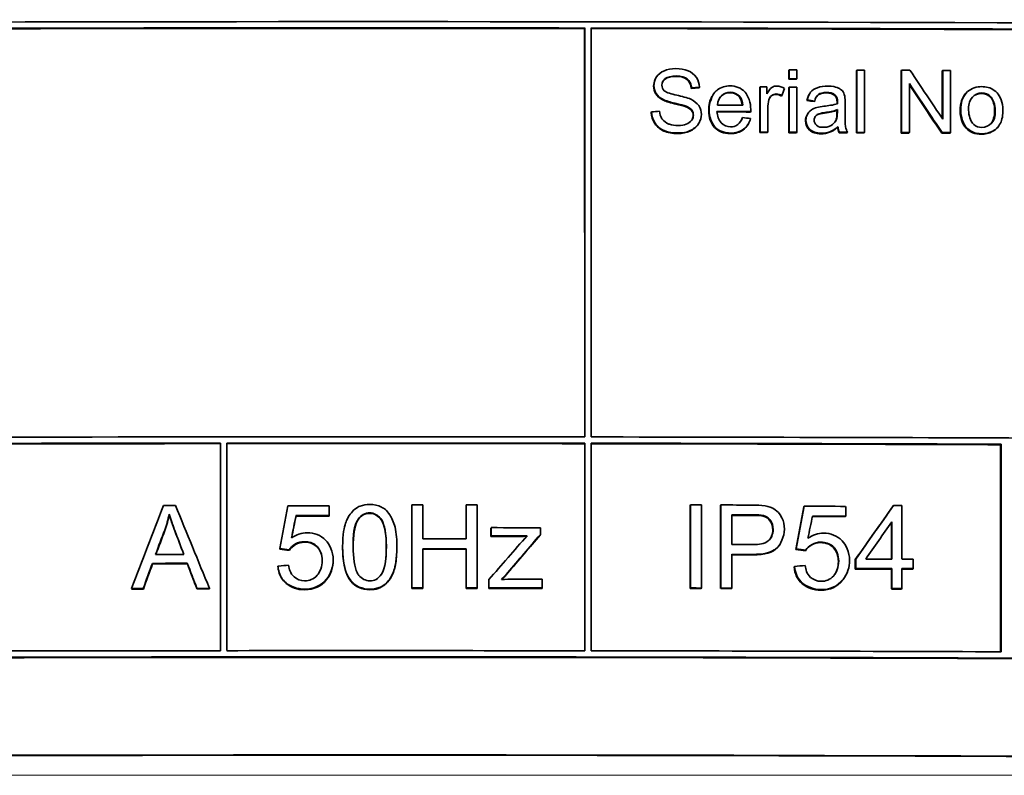
# Model space of a CAD drawing. Units: millimetres. Extents: x 703 to 1269, y -313 to 1904.
# Drawn here: x 979 to 1002, y 761 to 779 of the extents above; entities that cross this region are included whole.
import ezdxf

# ---------------------------------------------------------------- set-up
doc = ezdxf.new("R2010")
doc.units = ezdxf.units.MM
doc.layers.add('Widoczne (ISO)', color=1, linetype='Continuous', lineweight=35)
doc.layers.add('Widoczne wąskie (ISO)', color=3, linetype='Continuous', lineweight=9)

msp = doc.modelspace()

# ---------------------------------------------------------------- linework, layer by layer
at = {"layer": 'Widoczne (ISO)'}
for p, q in [((992.196, 778.891), (992.2, 778.904)), ((992.197, 769.073), (992.196, 778.891)), ((992.2, 778.904), (992.202, 769.073)), ((992.352, 769.073), (992.35, 778.904)), ((997.105, 777.884), (997.113, 777.896)), ((997.105, 777.673), (997.105, 777.884)), ((997.113, 777.896), (997.113, 777.685)), ((997.297, 777.685), (997.297, 777.896)), ((998.728, 777.88), (998.738, 777.892)), ((998.729, 776.382), (998.728, 777.88)), ((998.738, 777.892), (998.738, 776.395)), ((998.922, 776.394), (998.922, 777.891)), ((999.801, 777.876), (999.811, 777.889)), ((999.811, 777.889), (999.812, 776.392)), ((1000.792, 777.873), (1000.803, 777.886)), ((1000.803, 777.886), (1000.804, 776.71)), ((1000.993, 776.388), (1000.993, 777.885)), ((993.891, 777.663), (993.896, 777.676)), ((997.105, 777.673), (997.113, 777.685)), ((997.289, 777.672), (997.297, 777.685)), ((999.801, 776.379), (999.801, 777.876)), ((1000.793, 776.727), (1000.792, 777.873)), ((994.76, 777.453), (994.766, 777.465)), ((994.949, 777.467), (994.956, 777.48)), ((996.404, 777.474), (996.412, 777.486)), ((996.405, 776.388), (996.404, 777.474)), ((996.412, 777.486), (996.412, 776.401)), ((996.578, 777.321), (996.578, 777.486)), ((997.105, 777.472), (997.113, 777.484)), ((997.105, 776.387), (997.105, 777.472)), ((997.113, 777.484), (997.113, 776.399)), ((997.297, 776.399), (997.297, 777.484)), ((1000.001, 776.391), (1000.001, 777.566)), ((995.254, 777.255), (995.26, 777.267)), ((996.93, 777.267), (996.938, 777.279)), ((997.538, 777.16), (997.547, 777.173)), ((997.606, 777.33), (997.614, 777.342)), ((998.21, 777.278), (998.219, 777.291)), ((994.627, 777.009), (994.633, 777.022)), ((996.596, 776.4), (996.596, 776.969)), ((997.719, 777.136), (997.727, 777.148)), ((998.262, 776.928), (998.272, 776.941)), ((998.272, 776.941), (998.27, 776.873)), ((998.457, 776.85), (998.457, 777.095)), ((993.799, 776.875), (993.805, 776.887)), ((995.985, 776.74), (995.992, 776.752)), ((996.18, 776.884), (996.188, 776.897)), ((997.56, 776.845), (997.568, 776.857)), ((998.261, 776.861), (998.262, 776.928)), ((994.953, 776.637), (994.946, 776.625)), ((996.127, 776.593), (996.119, 776.581)), ((998.277, 776.517), (998.287, 776.53)), ((1002.114, 776.509), (1002.102, 776.496)), ((996.405, 776.388), (996.412, 776.401)), ((996.588, 776.388), (996.596, 776.4)), ((997.105, 776.387), (997.113, 776.399)), ((997.289, 776.386), (997.297, 776.399)), ((998.314, 776.384), (998.323, 776.396)), ((998.506, 776.383), (998.515, 776.396)), ((998.729, 776.382), (998.738, 776.395)), ((998.913, 776.382), (998.922, 776.394)), ((999.801, 776.379), (999.812, 776.392)), ((999.991, 776.379), (1000.001, 776.391)), ((1000.779, 776.376), (1000.79, 776.389)), ((1000.982, 776.376), (1000.993, 776.388)), ((983.442, 768.926), (983.443, 763.935)), ((983.595, 768.913), (983.593, 768.926)), ((983.593, 763.936), (983.593, 768.926)), ((983.595, 768.913), (983.595, 763.936)), ((992.197, 768.911), (992.202, 768.924)), ((992.198, 763.933), (992.197, 768.911)), ((992.202, 768.924), (992.203, 763.933)), ((992.353, 763.933), (992.352, 768.923)), ((1002.192, 768.887), (1002.204, 768.899)), ((1002.193, 763.909), (1002.192, 768.887)), ((1002.204, 768.899), (1002.205, 763.909)), ((986.057, 767.183), (986.057, 767.417)), ((986.057, 767.404), (986.057, 767.417)), ((986.057, 767.404), (986.057, 767.17)), ((988.042, 767.43), (988.044, 767.443)), ((988.043, 765.434), (988.042, 767.43)), ((988.044, 767.443), (988.044, 765.447)), ((988.309, 766.623), (988.309, 767.443)), ((989.345, 767.43), (989.347, 767.442)), ((989.345, 766.622), (989.345, 767.43)), ((989.347, 767.442), (989.347, 766.622)), ((989.613, 765.446), (989.612, 767.442)), ((994.735, 767.427), (994.741, 767.439)), ((994.735, 765.431), (994.735, 767.427)), ((994.741, 767.439), (994.741, 765.443)), ((995.007, 765.443), (995.007, 767.439)), ((995.465, 767.425), (995.472, 767.438)), ((995.465, 765.429), (995.465, 767.425)), ((995.472, 767.438), (995.472, 765.442)), ((997.467, 767.395), (997.476, 767.407)), ((998.47, 767.17), (998.47, 767.405)), ((999.612, 767.415), (999.622, 767.427)), ((999.823, 766.134), (999.823, 767.427)), ((982.215, 767.205), (982.212, 767.217)), ((985.259, 767.17), (985.259, 767.182)), ((986.057, 767.17), (986.057, 767.183)), ((995.737, 766.488), (995.737, 767.201)), ((998.46, 767.158), (998.47, 767.17)), ((999.568, 766.134), (999.568, 767.02)), ((999.578, 767.035), (999.578, 766.134)), ((989.945, 766.88), (989.948, 766.892)), ((989.945, 766.681), (989.945, 766.88)), ((989.948, 766.892), (989.948, 766.693)), ((991.132, 766.729), (991.132, 766.891)), ((989.945, 766.681), (989.948, 766.693)), ((991.129, 766.716), (991.132, 766.729)), ((984.869, 766.379), (984.868, 766.391)), ((985.099, 766.348), (985.098, 766.361)), ((986.379, 766.419), (986.379, 766.431)), ((987.429, 766.419), (987.43, 766.431)), ((988.31, 765.447), (988.309, 766.387)), ((989.345, 766.374), (989.347, 766.386)), ((989.345, 765.434), (989.345, 766.374)), ((989.347, 766.386), (989.347, 765.446)), ((996.903, 766.51), (996.894, 766.497)), ((997.274, 766.37), (997.282, 766.382)), ((997.504, 766.339), (997.512, 766.351)), ((986.152, 766.113), (986.152, 766.125)), ((995.737, 765.441), (995.737, 766.252)), ((998.701, 766.124), (998.711, 766.137)), ((998.701, 765.899), (998.701, 766.124)), ((998.711, 766.137), (998.711, 765.912)), ((1000.093, 765.907), (1000.093, 766.133)), ((981.809, 766.022), (981.806, 766.035)), ((982.648, 766.023), (982.645, 766.036)), ((984.825, 765.957), (984.824, 765.97)), ((990.344, 765.799), (990.347, 765.812)), ((997.23, 765.949), (997.238, 765.961)), ((998.701, 765.899), (998.711, 765.912)), ((999.568, 765.897), (999.578, 765.909)), ((999.568, 765.419), (999.568, 765.897)), ((999.578, 765.909), (999.578, 765.431)), ((999.823, 765.431), (999.823, 765.908)), ((1000.083, 765.895), (1000.093, 765.907)), ((989.891, 765.632), (989.894, 765.645)), ((989.891, 765.433), (989.891, 765.632)), ((989.894, 765.645), (989.894, 765.446)), ((991.177, 765.445), (991.177, 765.656)), ((998.397, 765.631), (998.406, 765.643)), ((981.309, 765.418), (981.306, 765.43)), ((981.59, 765.418), (981.586, 765.431)), ((982.88, 765.419), (982.877, 765.432)), ((983.182, 765.42), (983.179, 765.432)), ((988.043, 765.434), (988.044, 765.447)), ((988.308, 765.434), (988.31, 765.447)), ((989.345, 765.434), (989.347, 765.446)), ((989.61, 765.433), (989.613, 765.446)), ((989.891, 765.433), (989.894, 765.446)), ((991.173, 765.432), (991.177, 765.445)), ((994.735, 765.431), (994.741, 765.443)), ((995, 765.43), (995.007, 765.443)), ((995.465, 765.429), (995.472, 765.442)), ((995.73, 765.429), (995.737, 765.441)), ((999.568, 765.419), (999.578, 765.431)), ((999.813, 765.418), (999.823, 765.431))]:
    msp.add_line(p, q, dxfattribs=at)
for centre, major_axis, start_param, end_param in [((986.173, 762.508), (-264.55, -0.042), 4.594421, 4.8404), ((986.174, 762.358), (264.55, 0.042), 1.548004, 1.698808), ((986.174, 762.358), (-264.35, -0.042), 4.689596, 4.8404), ((986.174, 762.358), (264.55, 0.042), 1.5007, 1.547436), ((986.174, 762.358), (-264.35, -0.042), 4.642292, 4.689011), ((986.174, 761.36), (-264.55, -0.042), 4.67032, 4.671016), ((986.174, 761.36), (-264.55, -0.042), 4.664172, 4.664868), ((986.174, 761.36), (-264.55, -0.042), 4.660036, 4.660806), ((986.174, 761.36), (-264.55, -0.042), 4.656332, 4.65705), ((986.174, 761.149), (-264.35, -0.042), 4.67032, 4.671016), ((986.174, 761.149), (264.55, 0.042), 1.528727, 1.529424), ((986.174, 760.948), (-264.55, -0.042), 4.673041, 4.673669), ((986.174, 760.948), (-264.55, -0.042), 4.67032, 4.671016), ((986.174, 760.508), (-264.55, -0.042), 4.675248, 4.677545), ((986.174, 760.358), (264.55, 0.042), 1.532924, 1.535991), ((986.174, 760.358), (-264.35, -0.042), 4.674517, 4.677555), ((986.174, 759.863), (-264.35, -0.042), 4.672972, 4.673669), ((986.174, 759.863), (264.55, 0.042), 1.531379, 1.532076), ((986.174, 759.863), (-264.35, -0.042), 4.67032, 4.671016), ((986.174, 759.863), (264.55, 0.042), 1.528727, 1.529424), ((986.174, 759.863), (-264.35, -0.042), 4.665712, 4.666439), ((986.174, 759.863), (264.55, 0.042), 1.524119, 1.524846), ((986.174, 759.863), (-264.35, -0.042), 4.664172, 4.664868), ((986.174, 759.863), (264.55, 0.042), 1.522579, 1.523276), ((986.174, 759.863), (-264.35, -0.042), 4.660087, 4.660806), ((986.174, 759.863), (264.55, 0.042), 1.518495, 1.519213), ((986.174, 759.863), (-264.35, -0.042), 4.656332, 4.657102), ((986.174, 759.863), (264.55, 0.042), 1.514739, 1.51551), ((986.175, 752.528), (-264.55, -0.042), 4.689596, 4.8404), ((986.175, 752.378), (264.55, 0.042), 1.581116, 1.613661), ((986.175, 752.378), (-264.35, -0.042), 4.722717, 4.755254), ((986.175, 752.378), (264.55, 0.042), 1.548004, 1.580548), ((986.175, 752.378), (-264.35, -0.042), 4.689596, 4.722141), ((986.175, 752.528), (-264.55, -0.042), 4.642292, 4.689029), ((986.175, 752.378), (264.55, 0.042), 1.510161, 1.547436), ((986.175, 752.378), (-264.35, -0.042), 4.651753, 4.689011), ((986.175, 750.881), (-264.55, -0.042), 4.726797, 4.727882), ((986.175, 750.868), (-264.55, -0.042), 4.712827, 4.716589), ((986.175, 750.894), (-264.55, -0.042), 4.704313, 4.705317), ((986.175, 750.894), (-264.55, -0.042), 4.699386, 4.70039), ((986.175, 750.898), (-264.55, -0.042), 4.678991, 4.679995), ((986.175, 750.898), (-264.55, -0.042), 4.674376, 4.677231), ((986.175, 750.872), (-264.55, -0.042), 4.66589, 4.669651), ((986.175, 750.898), (-264.55, -0.042), 4.660767, 4.661529), ((986.175, 750.634), (264.55, 0.042), 1.571235, 1.574252), ((986.175, 750.634), (-264.35, -0.042), 4.712827, 4.715845), ((986.175, 750.662), (264.55, 0.042), 1.532697, 1.534635), ((986.175, 750.662), (-264.35, -0.042), 4.674289, 4.6762), ((986.175, 750.637), (-264.35, -0.042), 4.66589, 4.668884), ((986.175, 750.637), (264.55, 0.042), 1.524297, 1.527315), ((986.175, 750.345), (-264.55, -0.042), 4.693641, 4.698117), ((986.175, 750.074), (-264.55, -0.042), 4.70039, 4.704313), ((986.175, 750.145), (-264.35, -0.042), 4.69589, 4.698117), ((986.175, 750.145), (264.55, 0.042), 1.554298, 1.556525), ((986.175, 749.838), (264.55, 0.042), 1.558797, 1.56272), ((986.175, 749.838), (-264.35, -0.042), 4.70039, 4.704307), ((986.175, 749.948), (-264.55, -0.042), 4.674272, 4.676228), ((986.176, 749.703), (-264.55, -0.042), 4.726036, 4.728609), ((986.176, 749.712), (264.55, 0.042), 1.532691, 1.534635), ((986.176, 749.712), (-264.35, -0.042), 4.674284, 4.6762), ((986.176, 749.604), (-264.55, -0.042), 4.661696, 4.664067), ((986.176, 749.604), (-264.55, -0.042), 4.659746, 4.660767), ((986.176, 749.489), (264.55, 0.042), 1.584132, 1.587304), ((986.176, 749.489), (-264.35, -0.042), 4.725724, 4.728897), ((986.176, 749.379), (-264.35, -0.042), 4.661696, 4.664979), ((986.176, 749.379), (264.55, 0.042), 1.520104, 1.523386), ((986.176, 749.379), (264.55, 0.042), 1.518154, 1.519175), ((986.176, 749.379), (-264.35, -0.042), 4.659746, 4.660728), ((986.176, 749.109), (-264.55, -0.042), 4.693473, 4.696006), ((986.176, 748.885), (264.55, 0.042), 1.588135, 1.589196), ((986.176, 748.885), (-264.35, -0.042), 4.729728, 4.730789), ((986.176, 748.885), (264.55, 0.042), 1.582112, 1.583255), ((986.176, 748.885), (-264.35, -0.042), 4.723705, 4.724847), ((986.176, 748.898), (-264.35, -0.042), 4.704313, 4.705317), ((986.176, 748.898), (264.55, 0.042), 1.56272, 1.563724), ((986.176, 748.898), (-264.35, -0.042), 4.699386, 4.70039), ((986.176, 748.898), (264.55, 0.042), 1.557794, 1.558797), ((986.176, 748.898), (-264.35, -0.042), 4.693473, 4.698325), ((986.176, 748.898), (264.55, 0.042), 1.551881, 1.556732), ((986.176, 748.901), (-264.35, -0.042), 4.678991, 4.679995), ((986.176, 748.901), (264.55, 0.042), 1.537398, 1.538402), ((986.176, 748.901), (-264.35, -0.042), 4.676228, 4.677231), ((986.176, 748.901), (264.55, 0.042), 1.534635, 1.535639), ((986.176, 748.901), (-264.35, -0.042), 4.660767, 4.661696), ((986.176, 748.901), (264.55, 0.042), 1.519175, 1.520104), ((986.176, 747.388), (-264.55, -0.042), 4.722709, 4.755254), ((986.176, 747.388), (-264.55, -0.042), 4.689596, 4.722141), ((986.176, 747.388), (-264.55, -0.042), 4.651753, 4.689029), ((986.176, 747.238), (264.55, 0.042), 1.452261, 1.699375), ((986.176, 747.238), (-264.35, -0.042), 4.593854, 4.840968), ((986.176, 744.893), (264.35, 0.042), 1.443368, 1.708268), ((986.176, 744.893), (264.25, 0.042), 1.443368, 1.708268)]:
    msp.add_ellipse(centre, major_axis=major_axis, ratio=0.062555, start_param=start_param, end_param=end_param, dxfattribs=at)
for points, knots in [([(994.391, 777.928), (994.286, 777.928), (994.172, 777.901), (994.114, 777.877), (994.025, 777.841), (993.964, 777.787), (993.926, 777.728), (993.871, 777.646), (993.861, 777.588), (993.861, 777.516)], [-0.04663686, -0.04663686, -0.04663686, -0.04663686, -0.03677673, -0.03677673, -0.03677673, -0.02147678, -0.02147678, -0.02147678, 0, 0, 0, 0]), ([(994.956, 777.48), (994.953, 777.563), (994.929, 777.645), (994.882, 777.716), (994.833, 777.79), (994.752, 777.846), (994.685, 777.874), (994.588, 777.915), (994.491, 777.928), (994.391, 777.928)], [-0.07038542, -0.07038542, -0.07038542, -0.07038542, -0.0507022, -0.0507022, -0.0507022, -0.0301113, -0.0301113, -0.0301113, 0, 0, 0, 0]), ([(994.052, 777.529), (994.052, 777.591), (994.079, 777.644), (994.135, 777.688), (994.174, 777.719), (994.296, 777.754), (994.399, 777.754)], [-0.07536951, -0.07536951, -0.07536951, -0.07536951, -0.03084195, -0.03084195, -0.03084195, 0, 0, 0, 0]), ([(994.393, 777.741), (994.272, 777.741), (994.184, 777.719), (994.129, 777.675), (994.101, 777.653), (994.081, 777.629), (994.067, 777.603)], [0, 0, 0, 0, 1, 1, 1, 1.49899, 1.49899, 1.49899, 1.49899]), ([(994.76, 777.453), (994.75, 777.548), (994.715, 777.62), (994.655, 777.668), (994.596, 777.717), (994.508, 777.741), (994.393, 777.741)], [0, 0, 0, 0, 1, 1, 1, 2, 2, 2, 2]), ([(994.399, 777.754), (994.504, 777.753), (994.623, 777.712), (994.662, 777.681), (994.715, 777.637), (994.744, 777.579), (994.758, 777.515), (994.762, 777.499), (994.764, 777.482), (994.766, 777.465)], [-0.03891925, -0.03891925, -0.03891925, -0.03891925, -0.02469985, -0.02469985, -0.02469985, -0.00503778, -0.00503778, -0.00503778, 0, 0, 0, 0]), ([(994.068, 777.178), (993.996, 777.215), (993.943, 777.262), (993.908, 777.318), (993.873, 777.373), (993.855, 777.435), (993.855, 777.504)], [0, 0, 0, 0, 1, 1, 1, 2, 2, 2, 2]), ([(993.861, 777.516), (993.861, 777.453), (993.871, 777.398), (993.914, 777.33), (993.948, 777.276), (994.009, 777.224), (994.074, 777.191)], [-0.04908075, -0.04908075, -0.04908075, -0.04908075, -0.02180936, -0.02180936, -0.02180936, 0, 0, 0, 0]), ([(995.695, 777.512), (995.585, 777.512), (995.474, 777.481), (995.388, 777.416), (995.367, 777.399), (995.348, 777.382), (995.328, 777.361), (995.267, 777.295), (995.187, 777.108), (995.187, 776.936)], [-0.1353569, -0.1353569, -0.1353569, -0.1353569, -0.0683053, -0.0683053, -0.0683053, -0.0516577, -0.0516577, -0.0516577, 0, 0, 0, 0]), ([(996.189, 776.946), (996.189, 777.104), (996.131, 777.276), (996.051, 777.362), (995.955, 777.465), (995.828, 777.511), (995.695, 777.512)], [-0.07390854, -0.07390854, -0.07390854, -0.07390854, -0.0400377, -0.0400377, -0.0400377, 0, 0, 0, 0]), ([(996.814, 777.509), (996.773, 777.509), (996.737, 777.501), (996.695, 777.473), (996.656, 777.447), (996.616, 777.391), (996.578, 777.321)], [-0.05021438, -0.05021438, -0.05021438, -0.05021438, -0.02395142, -0.02395142, -0.02395142, 0, 0, 0, 0]), ([(998.036, 777.506), (997.953, 777.506), (997.873, 777.498), (997.79, 777.468), (997.729, 777.447), (997.665, 777.407), (997.627, 777.359), (997.584, 777.305), (997.56, 777.239), (997.547, 777.173)], [-0.06259246, -0.06259246, -0.06259246, -0.06259246, -0.03827018, -0.03827018, -0.03827018, -0.02042152, -0.02042152, -0.02042152, 0, 0, 0, 0]), ([(998.448, 777.265), (998.437, 777.314), (998.411, 777.365), (998.39, 777.39), (998.347, 777.443), (998.332, 777.441), (998.301, 777.456), (998.289, 777.462), (998.277, 777.467), (998.262, 777.473), (998.227, 777.486), (998.16, 777.506), (998.036, 777.506)], [-0.1082286, -0.1082286, -0.1082286, -0.1082286, -0.0900816, -0.0900816, -0.0900816, -0.0526759, -0.0526759, -0.0526759, -0.037316, -0.037316, -0.037316, 0, 0, 0, 0]), ([(1002.251, 776.942), (1002.251, 777.103), (1002.176, 777.277), (1002.109, 777.347), (1002.024, 777.434), (1001.923, 777.478), (1001.811, 777.491), (1001.789, 777.493), (1001.766, 777.494), (1001.743, 777.495)], [-0.06808064, -0.06808064, -0.06808064, -0.06808064, -0.04095964, -0.04095964, -0.04095964, -0.00689793, -0.00689793, -0.00689793, 0, 0, 0, 0]), ([(994.627, 777.009), (994.587, 777.025), (994.497, 777.05), (994.359, 777.083), (994.221, 777.117), (994.124, 777.148), (994.068, 777.178)], [0, 0, 0, 0, 1, 1, 1, 2, 2, 2, 2]), ([(994.074, 777.191), (994.144, 777.153), (994.265, 777.12), (994.365, 777.096), (994.489, 777.066), (994.587, 777.04), (994.633, 777.022)], [-0.0272895, -0.0272895, -0.0272895, -0.0272895, -0.01506817, -0.01506817, -0.01506817, 0, 0, 0, 0]), ([(994.746, 777.193), (994.667, 777.229), (994.526, 777.263), (994.412, 777.289), (994.283, 777.318), (994.17, 777.343), (994.111, 777.396)], [-0.04506231, -0.04506231, -0.04506231, -0.04506231, -0.02389383, -0.02389383, -0.02389383, 0, 0, 0, 0]), ([(995.001, 776.827), (995.001, 776.897), (994.997, 776.952), (994.938, 777.04), (994.899, 777.098), (994.822, 777.157), (994.746, 777.193)], [-0.06333446, -0.06333446, -0.06333446, -0.06333446, -0.02543171, -0.02543171, -0.02543171, 0, 0, 0, 0]), ([(995.387, 777.049), (995.393, 777.144), (995.445, 777.239), (995.483, 777.276), (995.541, 777.333), (995.617, 777.361), (995.696, 777.361)], [-0.03928336, -0.03928336, -0.03928336, -0.03928336, -0.02382559, -0.02382559, -0.02382559, 0, 0, 0, 0]), ([(995.689, 777.348), (995.604, 777.349), (995.533, 777.32), (995.476, 777.264), (995.457, 777.245), (995.441, 777.225), (995.428, 777.203)], [0, 0, 0, 0, 1, 1, 1, 1.324894, 1.324894, 1.324894, 1.324894]), ([(996.627, 777.183), (996.639, 777.221), (996.647, 777.247), (996.695, 777.283), (996.719, 777.302), (996.762, 777.32), (996.803, 777.32)], [-0.03751544, -0.03751544, -0.03751544, -0.03751544, -0.01241484, -0.01241484, -0.01241484, 0, 0, 0, 0]), ([(996.795, 777.307), (996.755, 777.307), (996.719, 777.295), (996.687, 777.271), (996.672, 777.259), (996.658, 777.245), (996.647, 777.229)], [0, 0, 0, 0, 1, 1, 1, 1.490081, 1.490081, 1.490081, 1.490081]), ([(997.727, 777.148), (997.743, 777.208), (997.759, 777.265), (997.819, 777.309), (997.85, 777.332), (997.932, 777.354), (998.01, 777.354)], [-0.06790998, -0.06790998, -0.06790998, -0.06790998, -0.02339462, -0.02339462, -0.02339462, 0, 0, 0, 0]), ([(998.001, 777.342), (997.915, 777.342), (997.851, 777.327), (997.81, 777.297), (997.797, 777.287), (997.784, 777.275), (997.773, 777.26)], [0, 0, 0, 0, 1, 1, 1, 1.324322, 1.324322, 1.324322, 1.324322]), ([(1001.424, 776.929), (1001.424, 777.035), (1001.424, 777.138), (1001.515, 777.24), (1001.569, 777.301), (1001.656, 777.343), (1001.743, 777.343)], [-0.07052192, -0.07052192, -0.07052192, -0.07052192, -0.02622305, -0.02622305, -0.02622305, 0, 0, 0, 0]), ([(1002.05, 776.921), (1002.05, 777.055), (1002.019, 777.156), (1001.958, 777.226), (1001.897, 777.295), (1001.822, 777.33), (1001.731, 777.33)], [0, 0, 0, 0, 1, 1, 1, 2, 2, 2, 2]), ([(1001.743, 777.343), (1001.821, 777.342), (1001.897, 777.312), (1001.952, 777.258), (1001.958, 777.251), (1001.964, 777.245), (1001.97, 777.238), (1002.011, 777.191), (1002.062, 777.054), (1002.062, 776.933)], [-0.09297068, -0.09297068, -0.09297068, -0.09297068, -0.04211936, -0.04211936, -0.04211936, -0.03640782, -0.03640782, -0.03640782, 0, 0, 0, 0]), ([(994.803, 776.798), (994.803, 776.845), (994.79, 776.886), (994.762, 776.921), (994.735, 776.956), (994.69, 776.986), (994.627, 777.009)], [0, 0, 0, 0, 1, 1, 1, 2, 2, 2, 2]), ([(994.633, 777.022), (994.685, 777.003), (994.739, 776.973), (994.769, 776.934), (994.802, 776.89), (994.81, 776.853), (994.81, 776.81)], [-0.02406869, -0.02406869, -0.02406869, -0.02406869, -0.01270067, -0.01270067, -0.01270067, 0, 0, 0, 0]), ([(995.187, 776.936), (995.187, 776.776), (995.254, 776.603), (995.327, 776.526), (995.428, 776.419), (995.565, 776.379), (995.705, 776.378)], [-0.0722696, -0.0722696, -0.0722696, -0.0722696, -0.0420608, -0.0420608, -0.0420608, 0, 0, 0, 0]), ([(997.779, 776.994), (997.73, 776.982), (997.681, 776.959), (997.646, 776.935), (997.584, 776.893), (997.572, 776.868), (997.551, 776.83), (997.527, 776.786), (997.515, 776.736), (997.515, 776.685)], [-0.03578706, -0.03578706, -0.03578706, -0.03578706, -0.02852874, -0.02852874, -0.02852874, -0.01535259, -0.01535259, -0.01535259, 0, 0, 0, 0]), ([(1001.743, 776.361), (1001.835, 776.361), (1001.93, 776.385), (1002.006, 776.427), (1002.107, 776.482), (1002.14, 776.519), (1002.189, 776.613), (1002.231, 776.694), (1002.251, 776.821), (1002.251, 776.942)], [-0.1098067, -0.1098067, -0.1098067, -0.1098067, -0.0782006, -0.0782006, -0.0782006, -0.0363286, -0.0363286, -0.0363286, 0, 0, 0, 0]), ([(1002.062, 776.933), (1002.062, 776.827), (1002.071, 776.73), (1001.971, 776.616), (1001.918, 776.555), (1001.831, 776.512), (1001.743, 776.512)], [-0.07618044, -0.07618044, -0.07618044, -0.07618044, -0.02631114, -0.02631114, -0.02631114, 0, 0, 0, 0]), ([(994.44, 776.367), (994.303, 776.368), (994.189, 776.387), (994.098, 776.427), (994.006, 776.467), (993.935, 776.526), (993.882, 776.606), (993.83, 776.685), (993.802, 776.775), (993.799, 776.875)], [0, 0, 0, 0, 1, 1, 1, 2, 2, 2, 3, 3, 3, 3]), ([(993.805, 776.887), (993.808, 776.795), (993.824, 776.715), (993.888, 776.618), (993.932, 776.551), (994.013, 776.479), (994.104, 776.44), (994.209, 776.394), (994.331, 776.38), (994.446, 776.38)], [-0.1067755, -0.1067755, -0.1067755, -0.1067755, -0.0641119, -0.0641119, -0.0641119, -0.0344213, -0.0344213, -0.0344213, 0, 0, 0, 0]), ([(994.437, 776.557), (994.367, 776.557), (994.299, 776.567), (994.234, 776.59), (994.226, 776.593), (994.217, 776.597), (994.206, 776.602), (994.163, 776.62), (994.094, 776.661), (994.055, 776.718), (994.02, 776.77), (994.001, 776.838), (993.993, 776.903)], [-0.09054331, -0.09054331, -0.09054331, -0.09054331, -0.04676519, -0.04676519, -0.04676519, -0.04118737, -0.04118737, -0.04118737, -0.01969409, -0.01969409, -0.01969409, 0, 0, 0, 0]), ([(994.81, 776.81), (994.81, 776.766), (994.801, 776.729), (994.767, 776.682), (994.741, 776.645), (994.69, 776.61), (994.637, 776.59), (994.593, 776.573), (994.529, 776.556), (994.437, 776.557)], [-0.1011078, -0.1011078, -0.1011078, -0.1011078, -0.0597911, -0.0597911, -0.0597911, -0.0275228, -0.0275228, -0.0275228, 0, 0, 0, 0]), ([(994.446, 776.38), (994.545, 776.38), (994.644, 776.397), (994.735, 776.438), (994.8, 776.467), (994.888, 776.535), (994.932, 776.602), (994.991, 776.692), (995.001, 776.752), (995.001, 776.827)], [-0.06294299, -0.06294299, -0.06294299, -0.06294299, -0.03947585, -0.03947585, -0.03947585, -0.02268598, -0.02268598, -0.02268598, 0, 0, 0, 0]), ([(995.698, 776.366), (995.539, 776.366), (995.413, 776.415), (995.32, 776.513), (995.227, 776.611), (995.18, 776.748), (995.18, 776.924)], [0, 0, 0, 0, 1, 1, 1, 2, 2, 2, 2]), ([(995.705, 776.529), (995.62, 776.529), (995.539, 776.561), (995.478, 776.624), (995.422, 776.683), (995.383, 776.794), (995.377, 776.898)], [-0.06541089, -0.06541089, -0.06541089, -0.06541089, -0.03132822, -0.03132822, -0.03132822, 0, 0, 0, 0]), ([(995.992, 776.752), (995.969, 776.687), (995.927, 776.619), (995.879, 776.582), (995.812, 776.532), (995.763, 776.529), (995.705, 776.529)], [-0.03008087, -0.03008087, -0.03008087, -0.03008087, -0.01737918, -0.01737918, -0.01737918, 0, 0, 0, 0]), ([(995.705, 776.378), (995.816, 776.378), (995.932, 776.406), (996.016, 776.47), (996.106, 776.538), (996.156, 776.628), (996.183, 776.728)], [-0.05996035, -0.05996035, -0.05996035, -0.05996035, -0.03104697, -0.03104697, -0.03104697, 0, 0, 0, 0]), ([(997.506, 776.672), (997.506, 776.725), (997.518, 776.774), (997.543, 776.818), (997.548, 776.827), (997.554, 776.836), (997.56, 776.845)], [0, 0, 0, 0, 1, 1, 1, 1.217839, 1.217839, 1.217839, 1.217839]), ([(997.711, 776.689), (997.711, 776.72), (997.72, 776.75), (997.737, 776.776), (997.755, 776.803), (997.773, 776.82), (997.81, 776.836), (997.831, 776.845), (997.873, 776.858), (997.971, 776.872)], [-0.1318599, -0.1318599, -0.1318599, -0.1318599, -0.0814761, -0.0814761, -0.0814761, -0.0297969, -0.0297969, -0.0297969, 0, 0, 0, 0]), ([(997.962, 776.859), (997.886, 776.849), (997.832, 776.837), (997.801, 776.823), (997.774, 776.811), (997.752, 776.795), (997.736, 776.774)], [0, 0, 0, 0, 1, 1, 1, 1.866886, 1.866886, 1.866886, 1.866886]), ([(998.515, 776.396), (998.493, 776.437), (998.477, 776.48), (998.469, 776.526), (998.45, 776.633), (998.457, 776.742), (998.457, 776.85)], [-0.04649923, -0.04649923, -0.04649923, -0.04649923, -0.03243457, -0.03243457, -0.03243457, 0, 0, 0, 0]), ([(1001.731, 776.349), (1001.58, 776.35), (1001.457, 776.399), (1001.364, 776.496), (1001.27, 776.594), (1001.223, 776.735), (1001.223, 776.918)], [0, 0, 0, 0, 1, 1, 1, 2, 2, 2, 2]), ([(1001.234, 776.93), (1001.234, 776.763), (1001.31, 776.577), (1001.375, 776.509), (1001.453, 776.427), (1001.543, 776.386), (1001.644, 776.369), (1001.677, 776.364), (1001.71, 776.362), (1001.743, 776.361)], [-0.06700009, -0.06700009, -0.06700009, -0.06700009, -0.04108238, -0.04108238, -0.04108238, -0.00996252, -0.00996252, -0.00996252, 0, 0, 0, 0]), ([(1001.743, 776.512), (1001.671, 776.512), (1001.6, 776.538), (1001.547, 776.585), (1001.536, 776.595), (1001.526, 776.604), (1001.515, 776.617), (1001.477, 776.66), (1001.424, 776.803), (1001.424, 776.929)], [-0.1010476, -0.1010476, -0.1010476, -0.1010476, -0.0485933, -0.0485933, -0.0485933, -0.0376474, -0.0376474, -0.0376474, 0, 0, 0, 0]), ([(1001.954, 776.598), (1001.956, 776.599), (1001.957, 776.601), (1001.959, 776.603), (1002.019, 776.673), (1002.05, 776.778), (1002.05, 776.921)], [0.972642, 0.972642, 0.972642, 0.972642, 1, 1, 1, 2, 2, 2, 2]), ([(994.946, 776.625), (994.94, 776.613), (994.933, 776.601), (994.925, 776.589), (994.88, 776.519), (994.814, 776.465), (994.728, 776.425), (994.643, 776.386), (994.546, 776.367), (994.44, 776.367)], [0.834426, 0.834426, 0.834426, 0.834426, 1, 1, 1, 2, 2, 2, 3, 3, 3, 3]), ([(996.119, 776.581), (996.09, 776.532), (996.053, 776.491), (996.008, 776.457), (995.927, 776.396), (995.824, 776.366), (995.698, 776.366)], [0.450099, 0.450099, 0.450099, 0.450099, 1, 1, 1, 2, 2, 2, 2]), ([(997.877, 776.361), (997.758, 776.361), (997.666, 776.39), (997.602, 776.449), (997.538, 776.507), (997.506, 776.582), (997.506, 776.672)], [0, 0, 0, 0, 1, 1, 1, 2, 2, 2, 2]), ([(997.515, 776.685), (997.515, 776.609), (997.541, 776.534), (997.593, 776.479), (997.598, 776.473), (997.604, 776.467), (997.611, 776.461), (997.653, 776.423), (997.776, 776.374), (997.886, 776.373)], [-0.08652933, -0.08652933, -0.08652933, -0.08652933, -0.03849755, -0.03849755, -0.03849755, -0.03318994, -0.03318994, -0.03318994, 0, 0, 0, 0]), ([(997.93, 776.517), (997.875, 776.517), (997.823, 776.516), (997.767, 776.566), (997.734, 776.595), (997.711, 776.642), (997.711, 776.689)], [-0.03837437, -0.03837437, -0.03837437, -0.03837437, -0.0140567, -0.0140567, -0.0140567, 0, 0, 0, 0]), ([(998.277, 776.517), (998.209, 776.46), (998.143, 776.419), (998.08, 776.396), (998.017, 776.372), (997.95, 776.361), (997.877, 776.361)], [0, 0, 0, 0, 1, 1, 1, 2, 2, 2, 2]), ([(997.886, 776.373), (997.956, 776.373), (998.024, 776.384), (998.089, 776.408), (998.125, 776.422), (998.193, 776.451), (998.287, 776.53)], [-0.1026974, -0.1026974, -0.1026974, -0.1026974, -0.0366339, -0.0366339, -0.0366339, 0, 0, 0, 0]), ([(998.241, 776.69), (998.214, 776.633), (998.162, 776.586), (998.119, 776.563), (998.035, 776.516), (997.993, 776.517), (997.93, 776.517)], [-0.02848111, -0.02848111, -0.02848111, -0.02848111, -0.01893535, -0.01893535, -0.01893535, 0, 0, 0, 0]), ([(1002.102, 776.496), (1002.071, 776.464), (1002.035, 776.437), (1001.994, 776.414), (1001.914, 776.37), (1001.826, 776.349), (1001.731, 776.349)], [1.48507, 1.48507, 1.48507, 1.48507, 2, 2, 2, 3, 3, 3, 3]), ([(987.032, 767.45), (986.952, 767.45), (986.872, 767.439), (986.798, 767.409), (986.763, 767.396), (986.727, 767.382), (986.669, 767.334), (986.598, 767.277), (986.521, 767.172), (986.476, 767.066), (986.468, 767.045), (986.46, 767.025), (986.452, 767.002), (986.42, 766.908), (986.379, 766.74), (986.379, 766.431)], [-0.5378926, -0.5378926, -0.5378926, -0.5378926, -0.3296704, -0.3296704, -0.3296704, -0.2324258, -0.2324258, -0.2324258, -0.1158226, -0.1158226, -0.1158226, -0.0927346, -0.0927346, -0.0927346, 0, 0, 0, 0]), ([(987.429, 766.419), (987.429, 766.747), (987.391, 766.966), (987.314, 767.074), (987.237, 767.182), (987.142, 767.236), (987.028, 767.236)], [0, 0, 0, 0, 1, 1, 1, 2, 2, 2, 2]), ([(987.029, 767.248), (987.13, 767.248), (987.225, 767.196), (987.29, 767.119), (987.298, 767.109), (987.306, 767.099), (987.315, 767.086), (987.369, 767.01), (987.423, 766.768), (987.429, 766.524), (987.43, 766.493), (987.43, 766.462), (987.43, 766.431)], [-0.1836988, -0.1836988, -0.1836988, -0.1836988, -0.0933001, -0.0933001, -0.0933001, -0.0813785, -0.0813785, -0.0813785, -0.0092445, -0.0092445, -0.0092445, 0, 0, 0, 0]), ([(987.684, 766.431), (987.684, 766.582), (987.675, 766.761), (987.639, 766.903), (987.605, 767.032), (987.557, 767.134), (987.515, 767.199), (987.433, 767.326), (987.384, 767.349), (987.314, 767.386), (987.228, 767.431), (987.13, 767.45), (987.032, 767.45)], [-0.07939434, -0.07939434, -0.07939434, -0.07939434, -0.06572566, -0.06572566, -0.06572566, -0.05328225, -0.05328225, -0.05328225, -0.02940141, -0.02940141, -0.02940141, 0, 0, 0, 0]), ([(997, 766.856), (997, 766.953), (996.976, 767.054), (996.939, 767.13), (996.886, 767.238), (996.829, 767.287), (996.779, 767.322), (996.698, 767.378), (996.619, 767.401), (996.532, 767.416)], [-0.05458878, -0.05458878, -0.05458878, -0.05458878, -0.04298305, -0.04298305, -0.04298305, -0.02639813, -0.02639813, -0.02639813, 0, 0, 0, 0]), ([(996.719, 766.837), (996.719, 766.92), (996.698, 766.992), (996.656, 767.052), (996.614, 767.111), (996.558, 767.151), (996.489, 767.169)], [0, 0, 0, 0, 1, 1, 1, 2, 2, 2, 2]), ([(996.497, 767.182), (996.552, 767.167), (996.589, 767.154), (996.644, 767.09), (996.65, 767.082), (996.657, 767.074), (996.664, 767.064), (996.698, 767.015), (996.727, 766.929), (996.727, 766.849)], [-0.07230467, -0.07230467, -0.07230467, -0.07230467, -0.02877221, -0.02877221, -0.02877221, -0.02392955, -0.02392955, -0.02392955, 0, 0, 0, 0]), ([(986.152, 766.125), (986.152, 766.31), (986.063, 766.499), (985.971, 766.591), (985.851, 766.712), (985.694, 766.772), (985.529, 766.772)], [-0.08728226, -0.08728226, -0.08728226, -0.08728226, -0.04960348, -0.04960348, -0.04960348, 0, 0, 0, 0]), ([(996.251, 766.251), (996.355, 766.251), (996.461, 766.258), (996.563, 766.282), (996.631, 766.298), (996.696, 766.322), (996.754, 766.357), (996.784, 766.376), (996.803, 766.389), (996.838, 766.426), (996.89, 766.483), (997, 766.673), (997, 766.856)], [-0.267127, -0.267127, -0.267127, -0.267127, -0.1610703, -0.1610703, -0.1610703, -0.0912595, -0.0912595, -0.0912595, -0.0550137, -0.0550137, -0.0550137, 0, 0, 0, 0]), ([(996.727, 766.849), (996.727, 766.743), (996.667, 766.623), (996.619, 766.581), (996.561, 766.53), (996.508, 766.516), (996.444, 766.503), (996.382, 766.491), (996.316, 766.487), (996.254, 766.487)], [-0.05322619, -0.05322619, -0.05322619, -0.05322619, -0.03752915, -0.03752915, -0.03752915, -0.01839907, -0.01839907, -0.01839907, 0, 0, 0, 0]), ([(998.564, 766.113), (998.564, 766.297), (998.476, 766.486), (998.384, 766.579), (998.264, 766.701), (998.108, 766.761), (997.942, 766.761)], [-0.08728226, -0.08728226, -0.08728226, -0.08728226, -0.04960348, -0.04960348, -0.04960348, 0, 0, 0, 0]), ([(985.098, 766.361), (985.132, 766.414), (985.164, 766.453), (985.249, 766.502), (985.308, 766.535), (985.387, 766.556), (985.463, 766.556)], [-0.05553641, -0.05553641, -0.05553641, -0.05553641, -0.0227943, -0.0227943, -0.0227943, 0, 0, 0, 0]), ([(985.464, 766.543), (985.384, 766.543), (985.313, 766.525), (985.249, 766.489), (985.186, 766.453), (985.136, 766.406), (985.099, 766.348)], [0, 0, 0, 0, 1, 1, 1, 2, 2, 2, 2]), ([(985.463, 766.556), (985.566, 766.556), (985.67, 766.525), (985.747, 766.459), (985.756, 766.451), (985.764, 766.443), (985.773, 766.434), (985.826, 766.379), (985.891, 766.237), (985.891, 766.102)], [-0.1029437, -0.1029437, -0.1029437, -0.1029437, -0.0469443, -0.0469443, -0.0469443, -0.0404095, -0.0404095, -0.0404095, 0, 0, 0, 0]), ([(985.891, 766.109), (985.887, 766.24), (985.848, 766.344), (985.773, 766.422), (985.695, 766.503), (985.592, 766.543), (985.464, 766.543)], [0.045212, 0.045212, 0.045212, 0.045212, 1, 1, 1, 2, 2, 2, 2]), ([(997.512, 766.351), (997.546, 766.405), (997.578, 766.444), (997.662, 766.492), (997.722, 766.525), (997.801, 766.545), (997.877, 766.545)], [-0.05553641, -0.05553641, -0.05553641, -0.05553641, -0.0227943, -0.0227943, -0.0227943, 0, 0, 0, 0]), ([(997.868, 766.533), (997.789, 766.533), (997.717, 766.515), (997.654, 766.479), (997.597, 766.447), (997.551, 766.407), (997.516, 766.358)], [0, 0, 0, 0, 1, 1, 1, 1.890595, 1.890595, 1.890595, 1.890595]), ([(998.294, 766.078), (998.294, 766.218), (998.255, 766.329), (998.177, 766.41), (998.099, 766.492), (997.996, 766.532), (997.868, 766.533)], [0, 0, 0, 0, 1, 1, 1, 2, 2, 2, 2]), ([(997.877, 766.545), (997.98, 766.545), (998.083, 766.514), (998.16, 766.447), (998.169, 766.44), (998.178, 766.432), (998.186, 766.423), (998.239, 766.368), (998.304, 766.225), (998.304, 766.091)], [-0.1029437, -0.1029437, -0.1029437, -0.1029437, -0.0469443, -0.0469443, -0.0469443, -0.0404095, -0.0404095, -0.0404095, 0, 0, 0, 0]), ([(987.032, 765.614), (986.931, 765.614), (986.836, 765.667), (986.771, 765.745), (986.763, 765.755), (986.756, 765.764), (986.748, 765.776), (986.693, 765.852), (986.639, 766.095), (986.633, 766.339), (986.633, 766.37), (986.632, 766.401), (986.632, 766.431)], [-0.1825561, -0.1825561, -0.1825561, -0.1825561, -0.0924857, -0.0924857, -0.0924857, -0.0813346, -0.0813346, -0.0813346, -0.0091638, -0.0091638, -0.0091638, 0, 0, 0, 0]), ([(987.032, 765.413), (987.11, 765.413), (987.188, 765.425), (987.261, 765.453), (987.296, 765.467), (987.333, 765.48), (987.395, 765.53), (987.466, 765.589), (987.545, 765.696), (987.59, 765.805), (987.597, 765.824), (987.604, 765.842), (987.611, 765.864), (987.643, 765.959), (987.684, 766.128), (987.684, 766.431)], [-0.5220127, -0.5220127, -0.5220127, -0.5220127, -0.3235014, -0.3235014, -0.3235014, -0.2249889, -0.2249889, -0.2249889, -0.1110579, -0.1110579, -0.1110579, -0.0910426, -0.0910426, -0.0910426, 0, 0, 0, 0]), ([(987.43, 766.431), (987.43, 766.203), (987.409, 765.909), (987.315, 765.777), (987.227, 765.652), (987.142, 765.614), (987.032, 765.614)], [-0.06756279, -0.06756279, -0.06756279, -0.06756279, -0.03282546, -0.03282546, -0.03282546, 0, 0, 0, 0]), ([(996.894, 766.497), (996.876, 766.468), (996.854, 766.44), (996.829, 766.414), (996.721, 766.296), (996.526, 766.238), (996.244, 766.238)], [0.774417, 0.774417, 0.774417, 0.774417, 1, 1, 1, 2, 2, 2, 2]), ([(985.891, 766.102), (985.891, 765.964), (985.83, 765.816), (985.769, 765.748), (985.679, 765.649), (985.58, 765.614), (985.466, 765.614)], [-0.05761031, -0.05761031, -0.05761031, -0.05761031, -0.0341485, -0.0341485, -0.0341485, 0, 0, 0, 0]), ([(987.673, 766.18), (987.662, 766.052), (987.641, 765.942), (987.61, 765.851), (987.562, 765.707), (987.49, 765.596), (987.394, 765.518), (987.298, 765.44), (987.177, 765.401), (987.032, 765.401)], [0.365643, 0.365643, 0.365643, 0.365643, 1, 1, 1, 2, 2, 2, 3, 3, 3, 3]), ([(998.304, 766.091), (998.304, 765.953), (998.243, 765.804), (998.182, 765.737), (998.092, 765.638), (997.994, 765.603), (997.88, 765.603)], [-0.05761031, -0.05761031, -0.05761031, -0.05761031, -0.0341485, -0.0341485, -0.0341485, 0, 0, 0, 0]), ([(984.844, 765.853), (984.874, 765.743), (984.919, 765.655), (985.022, 765.565), (985.106, 765.491), (985.292, 765.413), (985.468, 765.413)], [-0.1166587, -0.1166587, -0.1166587, -0.1166587, -0.0526977, -0.0526977, -0.0526977, 0, 0, 0, 0]), ([(985.468, 765.401), (985.287, 765.4), (985.138, 765.451), (985.022, 765.553), (984.935, 765.629), (984.876, 765.725), (984.845, 765.841)], [0, 0, 0, 0, 1, 1, 1, 1.757419, 1.757419, 1.757419, 1.757419]), ([(985.466, 765.614), (985.374, 765.614), (985.279, 765.65), (985.215, 765.708), (985.114, 765.799), (985.097, 765.892), (985.082, 765.991)], [-0.04940578, -0.04940578, -0.04940578, -0.04940578, -0.03013353, -0.03013353, -0.03013353, 0, 0, 0, 0]), ([(997.873, 765.39), (997.691, 765.391), (997.542, 765.442), (997.427, 765.543), (997.312, 765.645), (997.246, 765.78), (997.23, 765.949)], [0, 0, 0, 0, 1, 1, 1, 2, 2, 2, 2]), ([(997.238, 765.961), (997.251, 765.828), (997.3, 765.698), (997.391, 765.6), (997.404, 765.585), (997.418, 765.571), (997.435, 765.556), (997.519, 765.482), (997.706, 765.403), (997.881, 765.403)], [-0.1388867, -0.1388867, -0.1388867, -0.1388867, -0.0637508, -0.0637508, -0.0637508, -0.0526977, -0.0526977, -0.0526977, 0, 0, 0, 0]), ([(997.88, 765.603), (997.787, 765.604), (997.692, 765.64), (997.628, 765.698), (997.528, 765.79), (997.511, 765.883), (997.496, 765.982)], [-0.04940578, -0.04940578, -0.04940578, -0.04940578, -0.03013353, -0.03013353, -0.03013353, 0, 0, 0, 0])]:
    msp.add_open_spline(points, degree=3, knots=knots, dxfattribs=at)
for points in [[(1000.804, 776.71), (1000.541, 777.103), (1000.278, 777.496), (1000.015, 777.888)], [(993.855, 777.504), (993.855, 777.56), (993.867, 777.613), (993.891, 777.663)], [(994.111, 777.396), (994.073, 777.43), (994.052, 777.479), (994.052, 777.529)], [(994.949, 777.467), (994.886, 777.463), (994.823, 777.458), (994.76, 777.453)], [(994.766, 777.465), (994.829, 777.47), (994.893, 777.475), (994.956, 777.48)], [(997.002, 777.45), (996.945, 777.485), (996.88, 777.509), (996.814, 777.509)], [(996.938, 777.279), (996.96, 777.336), (996.981, 777.393), (997.002, 777.45)], [(1000.001, 777.566), (1000.264, 777.174), (1000.527, 776.781), (1000.79, 776.389)], [(1000.779, 776.376), (1000.52, 776.764), (1000.26, 777.151), (1000.001, 777.538)], [(1001.743, 777.495), (1001.619, 777.495), (1001.496, 777.456), (1001.402, 777.375)], [(995.18, 776.924), (995.18, 777.055), (995.205, 777.166), (995.254, 777.255)], [(995.917, 777.242), (995.859, 777.313), (995.783, 777.348), (995.689, 777.348)], [(995.696, 777.361), (995.784, 777.361), (995.869, 777.322), (995.925, 777.254)], [(995.986, 777.048), (995.977, 777.133), (995.954, 777.197), (995.917, 777.242)], [(995.925, 777.254), (995.971, 777.198), (995.988, 777.12), (995.995, 777.048)], [(996.578, 777.323), (996.587, 777.338), (996.595, 777.353), (996.604, 777.366)], [(996.596, 776.969), (996.596, 777.041), (996.605, 777.114), (996.627, 777.183)], [(996.93, 777.267), (996.885, 777.294), (996.84, 777.307), (996.795, 777.307)], [(996.803, 777.32), (996.851, 777.32), (996.897, 777.304), (996.938, 777.279)], [(997.538, 777.16), (997.552, 777.228), (997.575, 777.285), (997.606, 777.33)], [(997.547, 777.173), (997.607, 777.165), (997.667, 777.157), (997.727, 777.148)], [(998.21, 777.278), (998.163, 777.32), (998.094, 777.342), (998.001, 777.342)], [(998.01, 777.354), (998.084, 777.354), (998.164, 777.341), (998.219, 777.291)], [(998.262, 777.12), (998.262, 777.195), (998.245, 777.248), (998.21, 777.278)], [(998.219, 777.291), (998.262, 777.254), (998.272, 777.189), (998.272, 777.132)], [(998.457, 777.095), (998.457, 777.151), (998.456, 777.219), (998.448, 777.265)], [(1001.223, 776.918), (1001.223, 777.099), (1001.269, 777.238), (1001.361, 777.334)], [(1001.402, 777.375), (1001.278, 777.268), (1001.234, 777.094), (1001.234, 776.93)], [(1001.731, 777.33), (1001.646, 777.331), (1001.574, 777.301), (1001.515, 777.241)], [(996.188, 776.897), (996.189, 776.912), (996.189, 776.93), (996.189, 776.946)], [(997.719, 777.136), (997.658, 777.144), (997.598, 777.152), (997.538, 777.16)], [(997.942, 777.022), (997.889, 777.016), (997.831, 777.008), (997.779, 776.994)], [(998.27, 777.084), (998.168, 777.049), (998.049, 777.035), (997.942, 777.022)], [(997.971, 776.872), (998.07, 776.886), (998.179, 776.903), (998.272, 776.941)], [(998.262, 777.081), (998.262, 777.101), (998.262, 777.114), (998.262, 777.12)], [(998.272, 777.132), (998.272, 777.117), (998.271, 777.098), (998.27, 777.084)], [(993.993, 776.903), (993.93, 776.898), (993.868, 776.893), (993.805, 776.887)], [(994.782, 776.705), (994.796, 776.734), (994.803, 776.765), (994.803, 776.798)], [(995.95, 776.663), (995.963, 776.686), (995.975, 776.711), (995.985, 776.74)], [(996.183, 776.728), (996.12, 776.736), (996.056, 776.744), (995.992, 776.752)], [(998.262, 776.928), (998.195, 776.901), (998.095, 776.878), (997.962, 776.859)], [(998.232, 776.677), (998.251, 776.719), (998.261, 776.78), (998.261, 776.861)], [(998.27, 776.873), (998.27, 776.812), (998.267, 776.745), (998.241, 776.69)], [(998.21, 776.64), (998.218, 776.651), (998.225, 776.664), (998.232, 776.677)], [(998.314, 776.384), (998.295, 776.422), (998.283, 776.466), (998.277, 776.517)], [(998.287, 776.53), (998.291, 776.484), (998.302, 776.438), (998.323, 776.396)], [(982.074, 767.427), (981.818, 766.762), (981.562, 766.096), (981.306, 765.43)], [(983.179, 765.432), (982.907, 766.097), (982.634, 766.762), (982.361, 767.428)], [(985.062, 767.417), (984.997, 767.075), (984.933, 766.733), (984.868, 766.391)], [(987.028, 767.236), (986.915, 767.236), (986.825, 767.188), (986.758, 767.093)], [(986.759, 767.105), (986.82, 767.192), (986.922, 767.248), (987.029, 767.248)], [(996.532, 767.416), (996.434, 767.434), (996.325, 767.436), (996.227, 767.436)], [(997.274, 766.37), (997.338, 766.712), (997.403, 767.053), (997.467, 767.395)], [(997.476, 767.407), (997.411, 767.066), (997.347, 766.724), (997.282, 766.382)], [(998.701, 766.124), (999.005, 766.554), (999.308, 766.985), (999.612, 767.415)], [(999.622, 767.427), (999.318, 766.997), (999.014, 766.567), (998.711, 766.137)], [(982.103, 766.835), (982.148, 766.96), (982.185, 767.088), (982.212, 767.217)], [(982.215, 767.205), (982.188, 767.077), (982.152, 766.95), (982.106, 766.823)], [(982.212, 767.217), (982.251, 767.08), (982.302, 766.938), (982.352, 766.804)], [(982.355, 766.791), (982.292, 766.96), (982.245, 767.097), (982.215, 767.205)], [(985.15, 766.647), (985.186, 766.825), (985.223, 767.004), (985.259, 767.182)], [(985.259, 767.17), (985.224, 766.996), (985.189, 766.823), (985.154, 766.649)], [(986.632, 766.431), (986.632, 766.701), (986.644, 766.94), (986.759, 767.105)], [(986.758, 767.093), (986.683, 766.984), (986.641, 766.794), (986.633, 766.521)], [(996.489, 767.169), (996.444, 767.181), (996.362, 767.188), (996.242, 767.188)], [(996.25, 767.2), (996.331, 767.2), (996.431, 767.2), (996.497, 767.182)], [(997.564, 766.637), (997.6, 766.816), (997.636, 766.994), (997.672, 767.173)], [(998.951, 766.136), (999.16, 766.436), (999.369, 766.735), (999.578, 767.035)], [(981.882, 766.249), (981.956, 766.445), (982.03, 766.64), (982.103, 766.835)], [(982.106, 766.823), (982.034, 766.632), (981.962, 766.441), (981.89, 766.249)], [(982.352, 766.804), (982.422, 766.619), (982.493, 766.435), (982.563, 766.25)], [(982.561, 766.25), (982.492, 766.431), (982.424, 766.611), (982.355, 766.791)], [(985.529, 766.772), (985.393, 766.772), (985.262, 766.724), (985.15, 766.647)], [(996.67, 766.639), (996.703, 766.693), (996.719, 766.759), (996.719, 766.837)], [(997.942, 766.761), (997.806, 766.761), (997.676, 766.714), (997.564, 766.637)], [(990.815, 766.7), (990.508, 766.348), (990.201, 765.997), (989.894, 765.645)], [(991.129, 766.716), (990.867, 766.411), (990.605, 766.105), (990.344, 765.799)], [(990.347, 765.812), (990.609, 766.118), (990.871, 766.423), (991.132, 766.729)], [(990.804, 766.687), (990.702, 766.682), (990.612, 766.68), (990.534, 766.68)], [(990.537, 766.693), (990.629, 766.693), (990.723, 766.696), (990.815, 766.7)], [(984.868, 766.391), (984.945, 766.381), (985.022, 766.371), (985.098, 766.361)], [(985.099, 766.348), (985.023, 766.358), (984.946, 766.368), (984.869, 766.379)], [(986.379, 766.419), (986.379, 766.435), (986.379, 766.45), (986.379, 766.466)], [(986.379, 766.431), (986.379, 766.128), (986.411, 765.829), (986.577, 765.619)], [(986.577, 765.606), (986.445, 765.774), (986.379, 766.044), (986.379, 766.419)], [(987.422, 766.187), (987.427, 766.257), (987.429, 766.334), (987.429, 766.419)], [(997.504, 766.339), (997.427, 766.349), (997.35, 766.36), (997.274, 766.37)], [(997.282, 766.382), (997.359, 766.372), (997.436, 766.362), (997.512, 766.351)], [(985.993, 765.655), (986.099, 765.788), (986.152, 765.955), (986.152, 766.125)], [(986.152, 766.113), (986.152, 765.931), (986.099, 765.774), (985.993, 765.643)], [(998.207, 765.767), (998.265, 765.85), (998.294, 765.954), (998.294, 766.078)], [(998.406, 765.643), (998.512, 765.776), (998.564, 765.943), (998.564, 766.113)], [(981.586, 765.431), (981.66, 765.632), (981.733, 765.833), (981.806, 766.035)], [(981.809, 766.022), (981.736, 765.821), (981.663, 765.619), (981.59, 765.418)], [(982.645, 766.036), (982.723, 765.834), (982.8, 765.633), (982.877, 765.432)], [(982.88, 765.419), (982.802, 765.621), (982.725, 765.822), (982.648, 766.023)], [(984.844, 765.971), (984.838, 765.971), (984.831, 765.97), (984.824, 765.97)], [(984.824, 765.97), (984.828, 765.93), (984.834, 765.891), (984.844, 765.853)], [(984.845, 765.841), (984.836, 765.877), (984.829, 765.916), (984.825, 765.957)], [(985.082, 765.991), (985.003, 765.984), (984.924, 765.978), (984.844, 765.971)], [(990.196, 765.645), (990.246, 765.7), (990.296, 765.756), (990.347, 765.812)], [(997.496, 765.982), (997.41, 765.975), (997.324, 765.968), (997.238, 765.961)], [(985.468, 765.413), (985.669, 765.413), (985.868, 765.498), (985.993, 765.655)], [(985.993, 765.643), (985.865, 765.481), (985.69, 765.401), (985.468, 765.401)], [(986.577, 765.619), (986.686, 765.484), (986.859, 765.413), (987.032, 765.413)], [(987.032, 765.401), (986.838, 765.401), (986.687, 765.469), (986.577, 765.606)], [(990.507, 765.657), (990.403, 765.657), (990.299, 765.652), (990.196, 765.645)], [(990.344, 765.799), (990.297, 765.748), (990.251, 765.697), (990.205, 765.645)], [(998.397, 765.631), (998.269, 765.47), (998.094, 765.39), (997.873, 765.39)], [(997.881, 765.403), (998.083, 765.402), (998.281, 765.486), (998.406, 765.643)], [(998.419, 765.66), (998.412, 765.65), (998.404, 765.64), (998.397, 765.631)]]:
    msp.add_open_spline(points, degree=3, dxfattribs=at)
at = {"layer": 'Widoczne wąskie (ISO)'}
for p, q in [((994.393, 777.741), (994.399, 777.754)), ((993.855, 777.504), (993.861, 777.516)), ((994.068, 777.178), (994.074, 777.191)), ((995.689, 777.348), (995.696, 777.361)), ((995.917, 777.242), (995.925, 777.254)), ((996.795, 777.307), (996.803, 777.32)), ((998.001, 777.342), (998.01, 777.354)), ((1001.731, 777.33), (1001.743, 777.343)), ((995.18, 776.924), (995.187, 776.936)), ((998.262, 777.12), (998.272, 777.132)), ((1002.05, 776.921), (1002.062, 776.933)), ((994.803, 776.798), (994.81, 776.81)), ((997.962, 776.859), (997.971, 776.872)), ((998.261, 776.861), (998.27, 776.873)), ((1001.223, 776.918), (1001.234, 776.93)), ((997.506, 776.672), (997.515, 776.685)), ((998.232, 776.677), (998.241, 776.69)), ((994.44, 776.367), (994.446, 776.38)), ((995.698, 776.366), (995.705, 776.378)), ((997.877, 776.361), (997.886, 776.373)), ((1001.731, 776.349), (1001.743, 776.361)), ((987.028, 767.236), (987.029, 767.248)), ((986.758, 767.093), (986.759, 767.105)), ((996.242, 767.188), (996.25, 767.2)), ((996.489, 767.169), (996.497, 767.182)), ((982.106, 766.823), (982.103, 766.835)), ((982.355, 766.791), (982.352, 766.804)), ((996.719, 766.837), (996.727, 766.849)), ((985.464, 766.543), (985.463, 766.556)), ((990.534, 766.68), (990.537, 766.693)), ((997.868, 766.533), (997.877, 766.545)), ((996.244, 766.238), (996.251, 766.251)), ((998.294, 766.078), (998.304, 766.091)), ((984.844, 765.853), (984.845, 765.841)), ((985.993, 765.643), (985.993, 765.655)), ((986.577, 765.606), (986.577, 765.619)), ((985.468, 765.401), (985.468, 765.413)), ((987.032, 765.401), (987.032, 765.413)), ((997.873, 765.39), (997.881, 765.403)), ((721.609, 760.94), (1250.298, 760.94))]:
    msp.add_line(p, q, dxfattribs=at)

doc.saveas('drawing.dxf')
